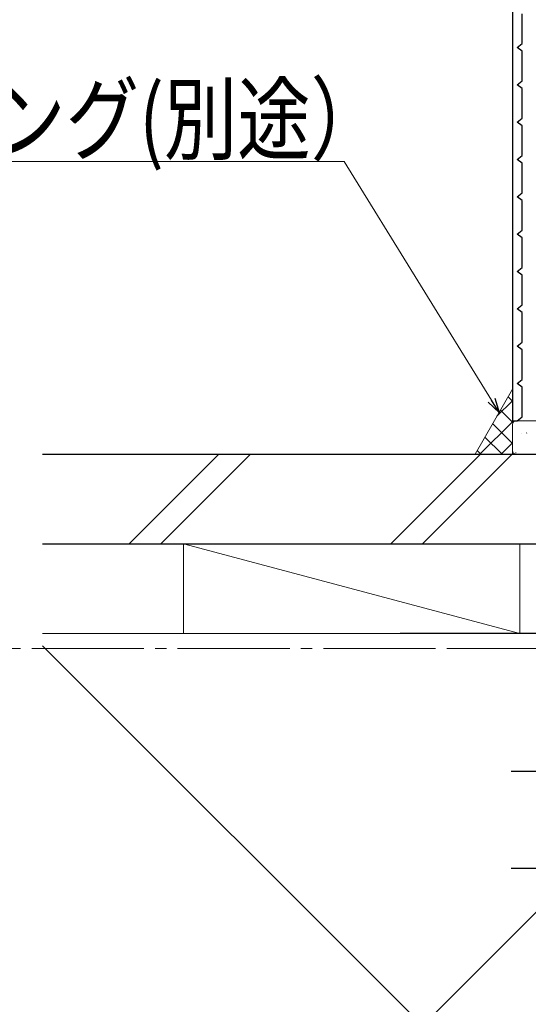
# Model space of a CAD drawing. Extents: x 0 to 990, y 0 to 1603.
# Drawn here: x 130 to 198, y 907 to 1039 of the extents above; entities that cross this region are included whole.
import ezdxf

# ---------------------------------------------------------------- set-up
doc = ezdxf.new("R2010")
doc.units = 0
doc.linetypes.add('YCENTER_1', pattern=[13, 10, -1, 1, -1])
for name, color, linetype, lineweight in [('YKK_11', 7, 'CONTINUOUS', 30), ('YKK_12', 2, 'CONTINUOUS', 13), ('YKK_13', 4, 'CONTINUOUS', 30), ('YKK_D', 6, 'CONTINUOUS', 13), ('YSS_K', 3, 'CONTINUOUS', 13), ('YSS_KE', 3, 'CONTINUOUS', 30)]:
    doc.layers.add(name, color=color, linetype=linetype, lineweight=lineweight)
doc.styles.add('text-b', font='extslim2.shx', dxfattribs={"width": 0.8, "bigfont": 'extfont2.shx'})

msp = doc.modelspace()

# ---------------------------------------------------------------- linework, layer by layer
at = {"layer": 'YKK_11', "color": 30, "linetype": 'ByBlock', "lineweight": -2, "ltscale": 0.5}
for p, q in [((196, 1082.46, 0), (196, 985.46, 0)), ((197.3, 1035.96, 0), (197.3, 1039.96, 0)), ((196.63, 1035.46, 0), (197.3, 1035.96, 0)), ((197.3, 1034.96, 0), (196.63, 1035.46, 0)), ((197.3, 1030.96, 0), (197.3, 1034.96, 0)), ((196.63, 1030.46, 0), (197.3, 1030.96, 0)), ((197.3, 1029.96, 0), (196.63, 1030.46, 0)), ((197.3, 1025.96, 0), (197.3, 1029.96, 0)), ((196.63, 1025.46, 0), (197.3, 1025.96, 0)), ((197.3, 1024.96, 0), (196.63, 1025.46, 0)), ((197.3, 1020.96, 0), (197.3, 1024.96, 0)), ((196.63, 1020.46, 0), (197.3, 1020.96, 0)), ((197.3, 1019.96, 0), (196.63, 1020.46, 0)), ((197.3, 1015.96, 0), (197.3, 1019.96, 0)), ((196.63, 1015.46, 0), (197.3, 1015.96, 0)), ((197.3, 1014.96, 0), (196.63, 1015.46, 0)), ((197.3, 1010.96, 0), (197.3, 1014.96, 0)), ((196.63, 1010.46, 0), (197.3, 1010.96, 0)), ((197.3, 1009.96, 0), (196.63, 1010.46, 0)), ((197.3, 1005.96, 0), (197.3, 1009.96, 0)), ((196.63, 1005.46, 0), (197.3, 1005.96, 0)), ((197.3, 1004.96, 0), (196.63, 1005.46, 0)), ((197.3, 1000.96, 0), (197.3, 1004.96, 0)), ((196.63, 1000.46, 0), (197.3, 1000.96, 0)), ((197.3, 999.96, 0), (196.63, 1000.46, 0)), ((197.3, 995.96, 0), (197.3, 999.96, 0)), ((196.63, 995.46, 0), (197.3, 995.96, 0)), ((197.3, 994.96, 0), (196.63, 995.46, 0)), ((197.3, 990.96, 0), (197.3, 994.96, 0)), ((196.63, 990.46, 0), (197.3, 990.96, 0)), ((197.3, 989.96, 0), (196.63, 990.46, 0)), ((197.3, 985.96, 0), (197.3, 989.96, 0)), ((196.63, 985.46, 0), (197.3, 985.96, 0))]:
    msp.add_line(p, q, dxfattribs=at)
at = {"layer": 'YKK_11', "color": 30, "linetype": 'ByBlock', "lineweight": -2}
msp.add_line((196, 985.46, 0), (196.63, 985.46, 0), dxfattribs=at)
at = {"layer": 'YKK_12', "linetype": 'YCENTER_1', "ltscale": 1.5}
msp.add_line((887.71, 954.96), (89.73, 954.96), dxfattribs=at)
at = {"layer": 'YKK_12', "linetype": 'YCENTER_1', "ltscale": 3}
msp.add_line((887.71, 954.96), (183.3, 954.96), dxfattribs=at)
at = {"layer": 'YKK_13', "linetype": 'YCENTER_1', "ltscale": 1.5}
for p, q in [((300.85, 938.46, 0), (195.85, 938.46, 0)), ((300.85, 925.46, 0), (195.85, 925.46, 0))]:
    msp.add_line(p, q, dxfattribs=at)
at = {"layer": 'YKK_D'}
for p, q in [((173.49, 1020.15, 0), (96.94, 1020.15, 0)), ((193.21, 988.2, 0), (173.49, 1020.15, 0))]:
    msp.add_line(p, q, dxfattribs=at)
at = {"layer": 'YKK_D', "linetype": 'ByBlock', "lineweight": -2}
for p, q in [((194.22, 986.57, 0), (192.78, 987.93, 0)), ((194.22, 986.57, 0), (193.21, 988.2, 0)), ((193.65, 988.47, 0), (194.22, 986.57, 0))]:
    msp.add_line(p, q, dxfattribs=at)
at = {"layer": 'YSS_K'}
for p, q in [((191, 980.96, 0), (196, 989.67, 0)), ((201.1, 985.46, 0), (196.5, 985.46, 0)), ((196, 984.96, 0), (196, 981.06, 0)), ((196, 984.96, 0), (196, 981.46, 0)), ((196.5, 980.96, 0), (201.1, 980.96, 0)), ((152, 968.96, 0), (152, 956.96, 0))]:
    msp.add_line(p, q, dxfattribs=at)
at = {"layer": 'YSS_K', "linetype": 'Continuous'}
for p, q in [((193.92, 986.05, 0), (196, 988.13, 0)), ((196, 988.08, 0), (195.42, 988.66, 0)), ((196, 985.25, 0), (194.39, 986.86, 0)), ((191.66, 980.96, 0), (196, 985.3, 0)), ((196, 982.42, 0), (193.36, 985.07, 0)), ((197.92, 983.84, 0), (197.9, 983.8, 0)), ((194.63, 980.96, 0), (192.32, 983.27, 0)), ((194.49, 980.96, 0), (196, 982.47, 0)), ((197.18, 983.75, 0), (197.17, 983.75, 0)), ((191.8, 980.96, 0), (191.29, 981.47, 0)), ((196.47, 981.18, 0), (196.44, 981.13, 0))]:
    msp.add_line(p, q, dxfattribs=at)
at = {"layer": 'YSS_K', "linetype": 'Continuous', "ltscale": 1.5}
for p, q in [((144.72, 968.96, 0), (156.72, 980.96, 0)), ((160.96, 980.96, 0), (148.96, 968.96, 0)), ((179.72, 968.96, 0), (191.72, 980.96, 0)), ((195.96, 980.96, 0), (183.96, 968.96, 0))]:
    msp.add_line(p, q, dxfattribs=at)
at = {"layer": 'YSS_K', "ltscale": 1.5}
for p, q in [((182, 980.96, 0), (177, 980.96, 0)), ((133.14, 968.96, 0), (197, 968.96, 0)), ((197, 956.96, 0), (152, 968.96, 0)), ((197, 968.96, 0), (197, 956.96, 0)), ((236.5, 956.96, 0), (133.14, 853.61, 0)), ((197, 956.96, 0), (133.14, 956.96, 0)), ((133.14, 955.32, 0), (236.5, 851.96, 0))]:
    msp.add_line(p, q, dxfattribs=at)
at = {"layer": 'YSS_K'}
for centre, start, end in [((196.5, 984.96, 0), 90, 180), ((196.5, 981.46, 0), 180, 270)]:
    msp.add_arc(centre, 0.5, start, end, dxfattribs=at)
at = {"layer": 'YSS_KE', "linetype": 'Continuous', "ltscale": 1.5}
for p, q in [((133.14, 980.96, 0), (210, 980.96, 0)), ((133.14, 968.96, 0), (210, 968.96, 0)), ((236.5, 956.96, 0), (181, 956.96, 0))]:
    msp.add_line(p, q, dxfattribs=at)

# ---------------------------------------------------------------- texts
at = {"layer": 'YKK_D', "lineweight": -2, "style": 'text-b', "width": 0.8}
msp.add_text('シーリング(別途）', height=9, dxfattribs=at).set_placement((96.94, 1021.35, 0))

doc.saveas('drawing.dxf')
